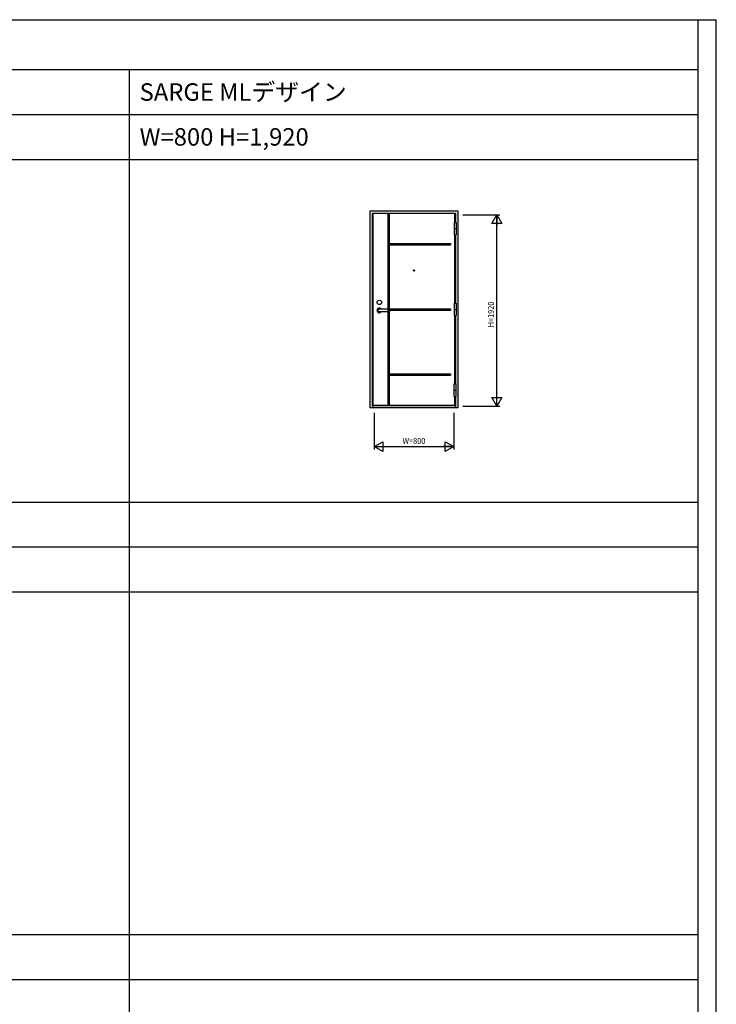
# Model space of a CAD drawing. Extents: x 0 to 28681, y 0 to 20000.
# Drawn here: x 21698 to 28681, y 10130 to 20000 of the extents above; entities that cross this region are included whole.
import ezdxf
from ezdxf.enums import TextEntityAlignment as Align

# ---------------------------------------------------------------- set-up
doc = ezdxf.new("R2010")
doc.units = 0
doc.layers.get('0').update_dxf_attribs({"linetype": 'CONTINUOUS'})
for name, color, linetype in [('YKK_A1', 4, 'CONTINUOUS'), ('YKK_F1', 7, 'CONTINUOUS'), ('YKK_N1', 2, 'CONTINUOUS')]:
    doc.layers.add(name, color=color, linetype=linetype)
doc.styles.add('BIGFONT', font='txt.shx', dxfattribs={"bigfont": 'BIGFONT.SHX'})
doc.styles.add('EXTFONT', font='TXT', dxfattribs={"bigfont": 'EXTFONT'})

msp = doc.modelspace()

# ---------------------------------------------------------------- linework, layer by layer
at = {"layer": 'YKK_A1'}
for p, q in [((25210, 18085), (26090, 18085)), ((25210, 16110), (25210, 18085)), ((26090, 18085), (26090, 16110)), ((25235, 16129.9), (25235, 18060)), ((25235, 18060), (26065, 18060)), ((26061, 18055.9), (25239, 18055.9)), ((25239, 18055.9), (25239, 16135.9)), ((25388.9, 18054.4), (25402.2, 18054.4)), ((25389, 18054.4), (25389, 16137.4)), ((25389.9, 18055.4), (25401.2, 18055.4)), ((25402, 18054.4), (25402, 16137.4)), ((26053.5, 17968.4), (26072.5, 17968.4)), ((26053.5, 17968.4), (26053.5, 17843.4)), ((26061, 17968.4), (26061, 18055.9)), ((26065, 18060), (26065, 17968.4)), ((26072.5, 17968.4), (26072.5, 17843.4)), ((26053.5, 17905.9), (26072.5, 17905.9)), ((26053.5, 17843.4), (26072.5, 17843.4)), ((26061, 17158.4), (26061, 17843.4)), ((26065, 17843.4), (26065, 17158.4)), ((25402, 17755.9), (26015, 17755.9)), ((25402, 17742.9), (26015, 17742.9)), ((26015, 17756), (26015, 17742.7)), ((26015, 17742.9), (26015, 17755.9)), ((26016, 17755), (26016, 17743.7)), ((25399, 17097.9), (25303, 17097.9)), ((25402, 17102.4), (26015, 17102.4)), ((25402, 17089.4), (26015, 17089.4)), ((26015, 17089.2), (26015, 17102.5)), ((26015, 17102.4), (26015, 17089.4)), ((26016, 17090.2), (26016, 17101.5)), ((26053.5, 17158.4), (26072.5, 17158.4)), ((26053.5, 17158.4), (26053.5, 17033.4)), ((26053.5, 17095.9), (26072.5, 17095.9)), ((26072.5, 17158.4), (26072.5, 17033.4)), ((25303, 17073.9), (25399, 17073.9)), ((26053.5, 17033.4), (26072.5, 17033.4)), ((26061, 16348.4), (26061, 17032.4)), ((26065, 17032.4), (26065, 16348.4)), ((25402, 16448.9), (26015, 16448.9)), ((25402, 16435.9), (26015, 16435.9)), ((26015, 16435.7), (26015, 16449)), ((26015, 16448.9), (26015, 16435.9)), ((26016, 16436.7), (26016, 16448)), ((26053.5, 16348.4), (26072.5, 16348.4)), ((26053.5, 16223.4), (26053.5, 16348.4)), ((26053.5, 16285.9), (26072.5, 16285.9)), ((26072.5, 16223.4), (26072.5, 16348.4)), ((26053.5, 16223.4), (26072.5, 16223.4)), ((26061, 16135.9), (26061, 16223.4)), ((26065, 16223.4), (26065, 16129.9)), ((26090, 16110), (25210, 16110)), ((25235, 16129.9), (25235, 16110)), ((26065, 16129.9), (25235, 16129.9)), ((25239, 16135.9), (26061, 16135.9)), ((25388.9, 16137.4), (25402.2, 16137.4)), ((25389.9, 16136.4), (25401.2, 16136.4)), ((26065, 16129.9), (26065, 16110))]:
    msp.add_line(p, q, dxfattribs=at)
for centre, radius in [((25650, 17485.9), 6.5), ((25303, 17165.9), 22), ((25303, 17165.9), 22)]:
    msp.add_circle(centre, radius, dxfattribs=at)
for centre, radius, start, end in [((25389.9, 18054.4), 1, 90, 180), ((25401.2, 18054.4), 1, 0, 90), ((26015, 17755), 1, 0, 90), ((26015, 17743.7), 1, 270, 0), ((25303, 17085.9), 24.5, 29.3272, 330.67287), ((25303, 17085.9), 12, 90, 270), ((25303, 17085.9), 12, 90, 270), ((25399, 17085.9), 12, 270, 90), ((26015, 17101.5), 1, 0, 90), ((26015, 17090.2), 1, 270, 0), ((26015, 16448), 1, 0, 90), ((26015, 16436.7), 1, 270, 0), ((25389.9, 16137.4), 1, 180, 270), ((25401.2, 16137.4), 1, 270, 0)]:
    msp.add_arc(centre, radius, start, end, dxfattribs=at)
at = {"layer": 'YKK_F1'}
for p, q in [((0, 20000), (28681, 20000)), ((28500, 0), (28500, 20000)), ((28681, 0), (28681, 20000)), ((0, 19500), (28500, 19500)), ((22800, 0), (22800, 19500)), ((0, 19050), (28500, 19050)), ((0, 18600), (28500, 18600)), ((0, 15165), (28500, 15165)), ((0, 14715), (28500, 14715)), ((0, 14265), (28500, 14265)), ((0, 10830), (28500, 10830)), ((0, 10380), (28500, 10380))]:
    msp.add_line(p, q, dxfattribs=at)
at = {"layer": 'YKK_N1'}
for p, q in [((26140, 18045), (26510, 18045)), ((26430, 17958.4), (26480, 18045)), ((26480, 16125), (26480, 18045)), ((26480, 18045), (26530, 17958.4)), ((26480, 18045), (26480, 17938.4)), ((26530, 17958.4), (26430, 17958.4)), ((26430, 16211.6), (26530, 16211.6)), ((26480, 16125), (26430, 16211.6)), ((26480, 16125), (26480, 16231.6)), ((26530, 16211.6), (26480, 16125)), ((26140, 16125), (26510, 16125)), ((25250, 16060), (25250, 15690)), ((26050, 16060), (26050, 15690)), ((25250, 15720), (25336.6, 15770)), ((25250, 15720), (26050, 15720)), ((25336.6, 15670), (25250, 15720)), ((25250, 15720), (25356.6, 15720)), ((25336.6, 15770), (25336.6, 15670)), ((26050, 15720), (25943.4, 15720)), ((25963.4, 15670), (25963.4, 15770)), ((25963.4, 15770), (26050, 15720)), ((26050, 15720), (25963.4, 15670))]:
    msp.add_line(p, q, dxfattribs=at)

# ---------------------------------------------------------------- texts
at = {"style": 'EXTFONT'}
for s, p in [('SARGE MLデザイン', (22900, 19187.5)), ('W=800 H=1,920', (22900, 18737.5))]:
    msp.add_text(s, height=175, dxfattribs=at).set_placement(p)
at = {"layer": 'YKK_N1', "style": 'BIGFONT', "width": 0.9}
msp.add_text('H=1920', height=60, rotation=90, dxfattribs=at).set_placement((26430, 17045), align=Align.MIDDLE)
msp.add_text('W=800', height=60, dxfattribs=at).set_placement((25650, 15770), align=Align.MIDDLE)

doc.saveas('drawing.dxf')
